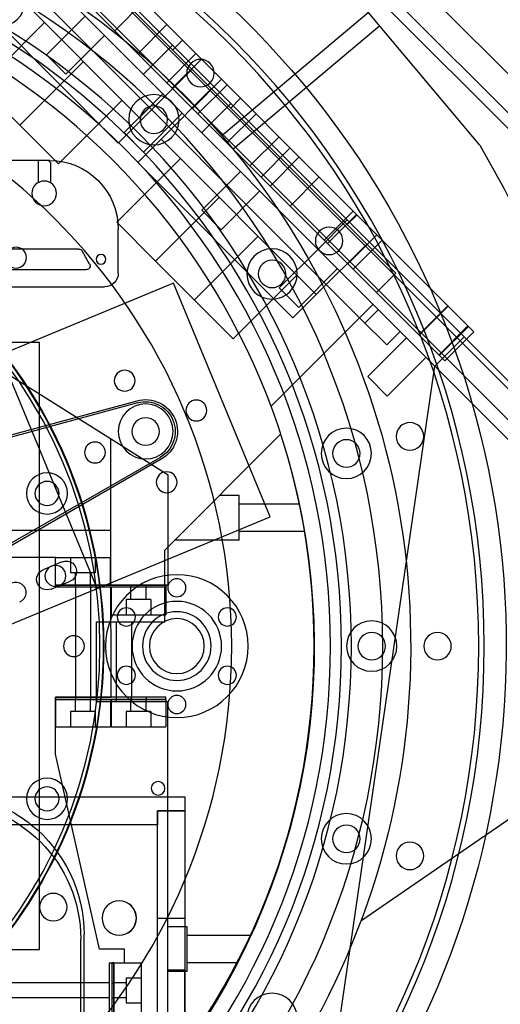
# Model space of a CAD drawing. Extents: x -15.7 to 37.4, y 10.3 to 61.3.
# Drawn here: x 26.9 to 31.3, y 15.2 to 24.2 of the extents above; entities that cross this region are included whole.
import ezdxf

# ---------------------------------------------------------------- set-up
doc = ezdxf.new("R2010")
doc.units = 0
doc.header["$MEASUREMENT"] = 0
doc.layers.add('3-HID', color=7, linetype='CONTINUOUS')
doc.layers.add('3-VIS', color=7, linetype='CONTINUOUS')

msp = doc.modelspace()

# ---------------------------------------------------------------- linework, layer by layer
at = {"layer": '3-HID'}
for p, q in [((26.5665, 28.0405), (32.9305, 21.6765)), ((25.595, 26.7154), (31.6054, 20.705)), ((31.4287, 20.5282), (25.4182, 26.5387)), ((26.2799, 25.9599), (30.8272, 21.4125)), ((26.2799, 25.9599), (30.8272, 21.4125)), ((30.7251, 21.055), (25.9238, 25.8564)), ((27.0277, 25.4185), (30.3511, 22.0951)), ((31.1331, 23.0662), (29.2117, 25.3561)), ((30.0573, 21.4753), (26.3415, 25.1912)), ((27.01, 25.2594), (30.192, 22.0774)), ((30.086, 21.8299), (26.7626, 25.1533)), ((28.053, 23.2972), (26.6388, 24.7114)), ((27.8409, 23.085), (26.4267, 24.4992)), ((27.8091, 24.1068), (28.0742, 24.372)), ((27.5396, 24.2406), (27.186, 23.887)), ((30.121, 24.2724), (28.7839, 23.1505)), ((27.1691, 24.1811), (26.5893, 23.6012)), ((28.0184, 23.8975), (28.2835, 24.1627)), ((30.2238, 24.1499), (28.8867, 23.0279)), ((27.7163, 24.0638), (27.3628, 23.7102)), ((28.3359, 23.9336), (28.4243, 24.022)), ((28.3351, 23.9754), (28.0699, 23.7102)), ((27.3628, 23.7102), (27.186, 23.887)), ((28.2828, 23.633), (28.548, 23.8982)), ((28.3323, 23.5835), (28.5975, 23.8487)), ((27.5227, 23.8275), (26.9429, 23.2477)), ((28.5127, 23.7568), (28.053, 23.2972)), ((28.5162, 23.3997), (28.7814, 23.6649)), ((27.2964, 22.8941), (26.5893, 23.6012)), ((28.6894, 23.58), (28.2298, 23.1204)), ((28.5657, 23.3502), (28.8308, 23.6154)), ((28.2467, 23.5334), (27.8931, 23.1799)), ((28.8662, 23.4032), (28.9546, 23.4916)), ((27.8763, 23.4739), (27.2964, 22.8941)), ((28.8654, 23.4451), (28.6002, 23.1799)), ((28.053, 23.2972), (27.8409, 23.085)), ((28.4235, 23.3567), (28.0699, 23.0031)), ((28.8301, 23.0857), (29.0953, 23.3509)), ((28.0699, 23.0031), (27.8931, 23.1799)), ((28.2298, 23.1204), (28.0177, 22.9083)), ((29.644, 21.7062), (28.2298, 23.1204)), ((29.0394, 22.8764), (29.3046, 23.1416)), ((29.1406, 22.7753), (29.4057, 23.0405)), ((28.4066, 22.9436), (27.8268, 22.3638)), ((29.2233, 22.6926), (29.4885, 22.9578)), ((27.2156, 22.9264), (23.7546, 22.9264)), ((27.1096, 22.9264), (27.1096, 22.7239)), ((27.2216, 22.9081), (27.2216, 22.7239)), ((29.4319, 21.494), (28.0177, 22.9083)), ((28.9538, 22.8263), (28.6002, 22.4728)), ((29.405, 22.5109), (29.6702, 22.776)), ((28.7601, 22.5901), (28.1803, 22.0102)), ((29.1306, 22.6496), (28.777, 22.296)), ((28.777, 22.296), (28.6002, 22.4728)), ((29.7154, 22.2004), (29.9806, 22.4656)), ((29.7466, 22.1693), (30.0117, 22.4345)), ((29.9269, 22.3426), (30.0153, 22.431)), ((28.1803, 22.0102), (27.8268, 22.3638)), ((29.9261, 22.3844), (29.6609, 22.1192)), ((27.8406, 21.9014), (27.8406, 22.3014)), ((29.1137, 22.2365), (28.5339, 21.6567)), ((29.9304, 21.9855), (30.1956, 22.2507)), ((30.1036, 22.1658), (29.644, 21.7062)), ((29.9799, 21.936), (30.2451, 22.2012)), ((27.4822, 22.1189), (26.6182, 22.1189)), ((27.5797, 21.9824), (27.5103, 22.1027)), ((29.6609, 22.1192), (29.3073, 21.7657)), ((30.192, 22.0774), (30.3688, 21.9006)), ((30.3511, 22.0951), (31.0794, 21.3668)), ((28.8874, 21.3031), (28.1803, 22.0102)), ((26.5488, 21.9339), (27.5517, 21.9339)), ((29.4672, 21.883), (28.8874, 21.3031)), ((29.8377, 21.9425), (29.4841, 21.5889)), ((30.192, 21.7239), (30.3688, 21.9006)), ((23.2546, 21.7764), (27.7156, 21.7764)), ((30.8143, 21.1016), (30.086, 21.8299)), ((29.4841, 21.5889), (29.3073, 21.7657)), ((29.644, 21.7062), (29.4319, 21.494)), ((30.1616, 21.6185), (29.2308, 20.6877)), ((30.5767, 21.3392), (30.8418, 21.6044)), ((30.5809, 21.3349), (30.8461, 21.6001)), ((30.2111, 21.569), (30.0874, 21.4453)), ((30.2853, 21.2473), (30.0573, 21.4753)), ((30.7605, 21.1554), (31.0257, 21.4205)), ((30.7648, 21.1511), (31.03, 21.4163)), ((27.7683, 20.3921), (26.2713, 21.3319)), ((30.4091, 21.371), (30.2853, 21.2473)), ((30.8143, 21.1016), (31.0794, 21.3668)), ((27.1238, 21.2684), (19.6238, 21.2684)), ((27.1238, 15.7444), (27.1238, 21.2684)), ((30.4672, 21.313), (30.1136, 20.9594)), ((30.7251, 21.055), (30.9903, 21.3202)), ((31.0115, 21.299), (30.8347, 21.1222)), ((27.6479, 19.032), (26.7678, 21.157)), ((30.6439, 21.1362), (30.2904, 20.7826)), ((29.8558, 15.0884), (30.7251, 21.055)), ((31.0619, 20.7182), (30.7251, 21.055)), ((30.2904, 20.7826), (30.1136, 20.9594)), ((28.263, 19.3811), (29.3183, 20.4364)), ((27.7683, 20.3921), (27.7683, 19.3119)), ((28.2943, 20.0619), (27.7683, 20.3921)), ((28.2943, 19.0619), (28.2943, 20.0619)), ((28.943, 19.877), (28.7588, 19.877)), ((28.943, 19.471), (28.943, 19.877)), ((29.4888, 19.799), (28.943, 19.799)), ((26.3653, 19.5619), (27.7683, 19.5619)), ((29.5364, 19.549), (28.943, 19.549)), ((28.943, 19.471), (28.3528, 19.471)), ((28.263, 18.7287), (28.263, 19.3811)), ((27.2683, 19.3119), (26.8338, 19.3119)), ((27.2683, 19.0419), (27.2683, 19.3119)), ((27.2683, 19.0619), (27.2683, 19.3119)), ((27.2683, 19.3119), (27.7683, 19.3119)), ((27.4053, 19.3119), (27.4053, 19.1719)), ((27.6313, 19.3119), (27.6313, 19.1719)), ((27.7683, 19.0619), (27.7683, 19.3119)), ((27.7683, 19.3119), (27.771, 19.0619)), ((27.6313, 19.1719), (27.4053, 19.1719)), ((27.4493, 19.0619), (27.4493, 19.1719)), ((27.5873, 19.0619), (27.5873, 19.1719)), ((27.7683, 19.0619), (27.2683, 19.0619)), ((27.2683, 19.0419), (27.2683, 19.0619)), ((27.2683, 19.0619), (28.2743, 19.0619)), ((27.7713, 19.0419), (27.2683, 19.0419)), ((28.2743, 19.0419), (27.2683, 19.0419)), ((27.4493, 19.0619), (27.4493, 19.0419)), ((27.4493, 19.0419), (27.4493, 18.0419)), ((27.5873, 19.0619), (27.5873, 19.0419)), ((27.5873, 19.0419), (27.5873, 18.0419)), ((28.2943, 19.0619), (27.771, 19.0619)), ((27.7713, 18.7919), (27.7713, 19.0419)), ((27.7743, 19.0419), (27.7743, 18.7919)), ((28.2743, 19.0419), (27.7743, 19.0419)), ((27.9553, 19.0619), (27.9553, 19.0419)), ((27.9553, 18.9319), (27.9553, 19.0419)), ((28.0933, 19.0619), (28.0933, 19.0419)), ((28.0933, 18.9319), (28.0933, 19.0419)), ((28.2743, 19.0619), (28.2743, 19.0419)), ((28.2743, 19.0419), (28.2743, 18.7919)), ((28.1373, 18.9319), (27.9113, 18.9319)), ((27.9113, 18.9319), (27.9113, 18.7919)), ((28.1373, 18.9319), (28.1373, 18.7919)), ((27.643, 18.7287), (28.263, 18.7287)), ((27.643, 17.9987), (27.643, 18.7287)), ((27.7743, 18.5419), (27.7713, 18.7919)), ((27.7743, 18.7919), (28.2743, 18.7919)), ((27.823, 17.9987), (27.823, 18.7287)), ((27.963, 17.9987), (27.963, 18.7287)), ((27.7743, 18.0419), (27.7743, 18.5419)), ((27.2683, 17.5219), (27.2683, 18.0419)), ((27.2683, 18.0419), (27.7743, 18.0419)), ((28.2743, 18.0419), (27.2683, 18.0419)), ((27.2683, 18.0419), (27.2683, 18.0219)), ((27.2683, 18.0219), (27.2683, 17.7719)), ((27.7683, 18.0219), (27.2683, 18.0219)), ((27.2683, 18.0219), (28.2743, 18.0219)), ((27.4493, 18.0419), (27.4493, 18.0219)), ((27.4493, 17.9119), (27.4493, 18.0219)), ((27.5873, 18.0419), (27.5873, 18.0219)), ((27.5873, 17.9119), (27.5873, 18.0219)), ((27.7683, 18.0219), (27.7683, 17.7719)), ((27.7743, 18.0219), (27.7743, 17.7719)), ((28.2743, 18.0219), (27.7743, 18.0219)), ((27.9553, 18.0419), (27.9553, 18.0219)), ((27.9553, 17.9119), (27.9553, 18.0219)), ((28.0933, 18.0419), (28.0933, 18.0219)), ((28.0933, 17.9119), (28.0933, 18.0219)), ((28.2743, 18.0219), (28.2743, 18.0419)), ((28.2743, 18.0219), (28.2743, 17.7719)), ((28.293, 17.9987), (27.643, 17.9987)), ((28.293, 14.6331), (28.293, 17.9987)), ((27.6313, 17.9119), (27.4053, 17.9119)), ((27.4053, 17.9119), (27.4053, 17.7719)), ((27.6313, 17.9119), (27.6313, 17.7719)), ((28.1373, 17.9119), (27.9113, 17.9119)), ((27.9113, 17.9119), (27.9113, 17.7719)), ((28.1373, 17.9119), (28.1373, 17.7719)), ((27.2683, 17.7719), (27.7683, 17.7719)), ((27.7743, 17.7719), (28.2743, 17.7719)), ((30.0511, 16.0064), (32.3738, 17.6064)), ((27.6679, 15.7494), (27.2683, 17.5219)), ((28.4488, 17.0064), (28.1988, 17.0064)), ((28.1988, 17.0064), (28.1988, 16.8814)), ((28.1988, 17.0064), (28.4488, 17.0064)), ((28.1988, 11.2564), (28.1988, 17.0064)), ((28.1988, 16.8814), (18.5488, 16.8814)), ((28.1988, 16.0314), (28.4488, 16.0314)), ((28.468, 15.9521), (28.293, 15.9521)), ((28.468, 15.7491), (28.468, 15.9521)), ((27.5288, 13.3814), (27.5288, 15.8814)), ((29.0497, 15.8741), (28.468, 15.8741)), ((27.4988, 13.3404), (27.4988, 15.8404)), ((19.6238, 15.7444), (27.1238, 15.7444)), ((27.8963, 15.7494), (27.6679, 15.7494)), ((27.8963, 15.6244), (27.8963, 15.7494)), ((28.468, 15.5461), (28.468, 15.7491)), ((27.7613, 15.1244), (27.7613, 15.6244)), ((27.7613, 15.6244), (27.8963, 15.6244)), ((27.7813, 15.6244), (27.7813, 14.6184)), ((27.8013, 15.6244), (27.7813, 15.6244)), ((27.8013, 14.6184), (27.8013, 15.6244)), ((27.8013, 15.6244), (27.8013, 15.1244)), ((27.8013, 15.6244), (28.0513, 15.6244)), ((28.0513, 15.1244), (28.0513, 15.6244)), ((28.9278, 15.6241), (28.468, 15.6241)), ((28.293, 15.5616), (28.443, 15.5616)), ((28.468, 15.5461), (28.293, 15.5461)), ((28.443, 15.5616), (28.443, 15.3116)), ((27.7613, 15.4434), (26.8338, 15.4434)), ((27.7813, 15.4434), (27.8013, 15.4434)), ((27.9113, 15.4434), (27.8013, 15.4434)), ((27.9113, 15.4874), (27.9113, 15.2614)), ((27.9113, 15.4874), (28.0513, 15.4874)), ((27.7613, 15.3054), (26.8338, 15.3054)), ((27.7813, 15.3054), (27.8013, 15.3054)), ((27.9113, 15.3054), (27.8013, 15.3054)), ((27.9113, 15.2614), (28.0513, 15.2614)), ((28.443, 15.3116), (28.443, 15.0616))]:
    msp.add_line(p, q, dxfattribs=at)
at = {"layer": '3-HID', "extrusion": (4.44089e-16, 6.12303e-17, -1)}
for centre, radius in [((-23.3738, 18.5064), 7.8), ((-23.3738, 18.5064), 7.75), ((-23.3738, 18.5064), 6.875), ((-23.3738, 18.5064), 6.59), ((-23.3738, 18.5064), 6.5), ((-23.3738, 18.5064), 6.4), ((-23.3738, 18.5064), 6.25), ((-23.3738, 18.5064), 5.5), ((-28.5887, 23.7213), 0.125), ((-23.3738, 18.5064), 4.3377), ((-23.3738, 18.5064), 4.332), ((-23.3738, 18.5064), 4.3), ((-27.1656, 22.6264), 0.1125), ((-29.7607, 22.1939), 0.125), ((-26.9093, 22.0419), 0.095), ((-27.6827, 22.0264), 0.045), ((-28.0899, 20.4599), 0.125), ((-30.4975, 20.4152), 0.125), ((-27.1913, 19.8958), 0.1875), ((-27.1913, 19.8958), 0.1095), ((-28.3738, 19.0374), 0.0825), ((-28.3738, 18.5064), 0.4075), ((-27.9139, 18.7719), 0.0825), ((-28.3738, 18.5064), 0.3125), ((-28.8336, 18.7719), 0.0825), ((-28.3738, 18.5064), 0.25), ((-27.4363, 18.5064), 0.095), ((-30.7488, 18.5064), 0.125), ((-27.9139, 18.2409), 0.0825), ((-28.8336, 18.2409), 0.0825), ((-28.3738, 17.9754), 0.0825), ((-27.1913, 17.1169), 0.1875), ((-27.1913, 17.1169), 0.1095), ((-28.2034, 17.2123), 0.0625), ((-30.4975, 16.5976), 0.125), ((-27.2488, 16.1314), 0.125), ((-27.8488, 16.0314), 0.1565), ((-27.8488, 16.0314), 0.1562)]:
    msp.add_circle(centre, radius, dxfattribs=at)
for centre, radius, start, end in [((-23.3738, 18.5064), 9, 29.55847, 130.44052), ((-23.3738, 18.5064), 7.13, 314.27571, 225.72429), ((-23.3738, 18.5064), 9, 149.55908, 180), ((-27.2156, 22.3014), 0.625, 90, 180), ((-27.4822, 22.0865), 0.0323, 90, 150), ((-27.5517, 21.9662), 0.0323, 150, 270), ((-27.7156, 21.9014), 0.125, 180, 270), ((-23.35, 18.4987), 6.275, 162.0124, 218.02621), ((-26.2488, 15.8814), 1.28, 102.42926, 128.62483), ((-26.2488, 15.8404), 1.25, 90, 180), ((-26.2488, 15.8814), 1.28, 128.62483, 180)]:
    msp.add_arc(centre, radius, start, end, dxfattribs=at)
at = {"layer": '3-HID'}
msp.add_open_spline([(27.2216, 22.9081), (27.2216, 22.9081), (27.2202, 22.9094), (27.2151, 22.9142), (27.2114, 22.9177), (27.2058, 22.9229), (27.204, 22.9246), (27.2021, 22.9264)], degree=3, knots=[0, 0, 0, 0, 0.02088271, 0.02088271, 0.04176542, 0.04176542, 0.05067989, 0.05067989, 0.05067989, 0.05067989], dxfattribs=at)
at = {"layer": '3-VIS'}
for p, q in [((26.9032, 28.2004), (33.0904, 22.0132)), ((32.8252, 21.9248), (26.8148, 27.9352)), ((28.0428, 23.326), (28.1354, 23.4186)), ((28.3427, 21.8093), (25.802, 20.7569)), ((29.2229, 19.6844), (28.3427, 21.8093)), ((30.8272, 21.4125), (31.5701, 20.6697)), ((30.8272, 21.4125), (31.5701, 20.6697)), ((23.2052, 19.4373), (28.0112, 20.739)), ((28.0166, 20.7197), (23.2096, 19.4177)), ((31.517, 20.2631), (31.0619, 20.7182)), ((23.881, 17.7316), (28.2217, 20.2244)), ((28.2316, 20.207), (23.8915, 17.7146)), ((26.6822, 18.632), (29.2229, 19.6844)), ((27.3308, 19.2741), (27.1553, 19.2014)), ((27.228, 19.0259), (27.4036, 19.0986)), ((28.4488, 17.1314), (23.0593, 17.1314)), ((28.4488, 11.1314), (28.4488, 17.1314))]:
    msp.add_line(p, q, dxfattribs=at)
at = {"layer": '3-VIS', "extrusion": (4.44089e-16, 6.12303e-17, -1)}
for centre, radius in [((-26.7613, 24.3737), 0.2292), ((-28.1644, 23.297), 0.2292), ((-28.1644, 23.297), 0.125), ((-29.2411, 21.8939), 0.2292), ((-29.2411, 21.8939), 0.125), ((-27.8985, 20.9218), 0.095), ((-28.0899, 20.4599), 0.25), ((-28.5518, 20.6512), 0.095), ((-29.9179, 20.2599), 0.2292), ((-27.6279, 20.2685), 0.095), ((-29.9179, 20.2599), 0.125), ((-28.2812, 19.9979), 0.095), ((-27.2677, 19.1451), 0.095), ((-28.3738, 18.5064), 0.65), ((-30.1488, 18.5064), 0.2292), ((-30.1488, 18.5064), 0.125), ((-29.9179, 16.7529), 0.2292), ((-29.9179, 16.7529), 0.125), ((-29.2411, 15.1189), 0.2292)]:
    msp.add_circle(centre, radius, dxfattribs=at)
for centre, radius, start, end in [((-23.3738, 18.5064), 8, 360, 230.62636), ((-28.0894, 20.4597), 0.29, 74.37495, 240.62424), ((-28.0894, 20.4597), 0.27, 74.35786, 240.64214), ((-27.3672, 19.1864), 0.095, 67.5, 247.5), ((-27.1917, 19.1137), 0.095, 247.5, 67.5), ((-26.9053, 18.995), 0.095, 67.5, 247.5)]:
    msp.add_arc(centre, radius, start, end, dxfattribs=at)

doc.saveas('drawing.dxf')
